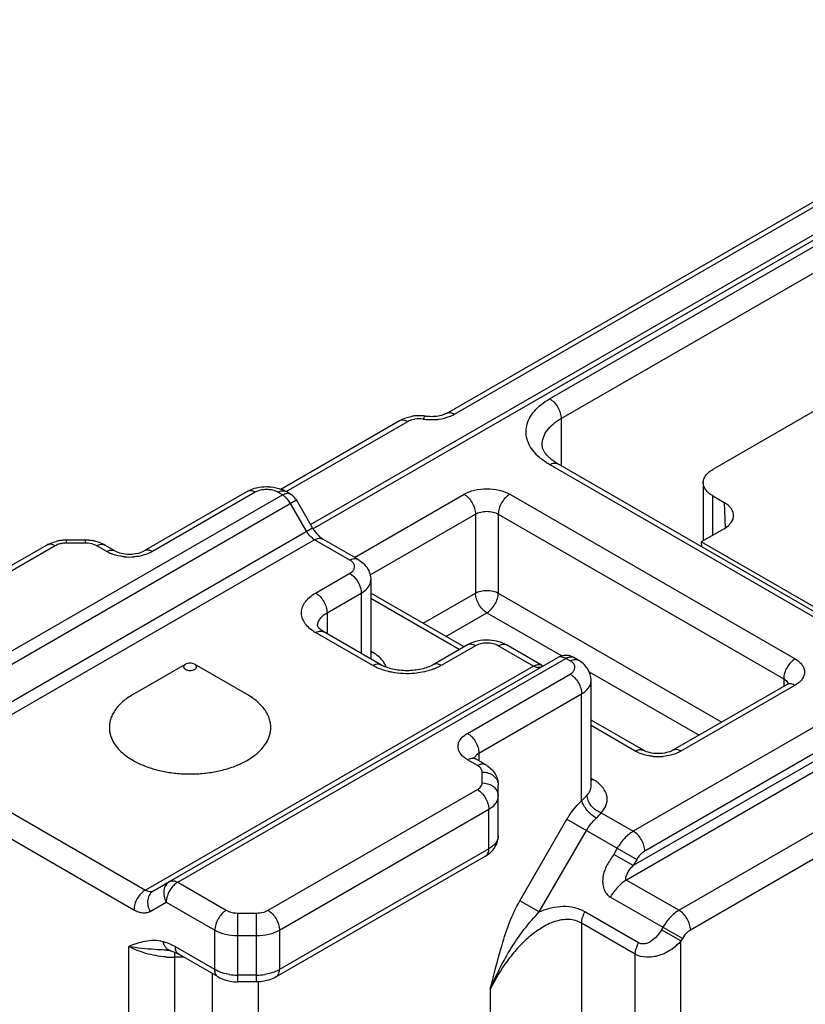
# Model space of a CAD drawing. Units: millimetres. Extents: x 0 to 210, y 0 to 297.
# Drawn here: x 73 to 98, y 126 to 157 of the extents above; entities that cross this region are included whole.
import ezdxf

# ---------------------------------------------------------------- set-up
doc = ezdxf.new("R2010")
doc.units = ezdxf.units.MM
doc.header["$LTSCALE"] = 19.36
doc.layers.add('COMPONENTI_DI_ASSIEME', color=7, linetype='CONTINUOUS')

msp = doc.modelspace()

# ---------------------------------------------------------------- linework, layer by layer
at = {"layer": 'COMPONENTI_DI_ASSIEME', "color": 7, "linetype": 'Continuous'}
for p, q in [((82.184, 140.996), (165.942, 189.353)), ((86.389, 144.444), (120.57, 164.178)), ((113.729, 153.728), (94.637, 142.705)), ((81.262, 142.096), (84.94, 144.22)), ((99.03, 137.573), (89.837, 142.88)), ((94.344, 142.297), (94.344, 140.495)), ((80.216, 142.023), (77.034, 140.186)), ((81.559, 141.944), (81.423, 142.023)), ((82.242, 140.895), (81.742, 141.761)), ((94.637, 141.889), (94.99, 141.685)), ((94.99, 140.868), (94.283, 140.46)), ((75.208, 140.515), (74.622, 140.515)), ((83.65, 139.921), (82.559, 140.55)), ((94.283, 140.46), (94.289, 140.31)), ((99.746, 137.306), (94.283, 140.46)), ((74.018, 140.364), (67.533, 136.62)), ((76.12, 140.186), (75.811, 140.364)), ((84.047, 139.283), (84.047, 136.834)), ((86.936, 137.207), (84.047, 138.875)), ((84.357, 136.655), (82.59, 137.675)), ((87.039, 137.267), (85.979, 136.655)), ((89.337, 136.637), (88.246, 137.267)), ((77.817, 129.936), (89.837, 136.876)), ((90.474, 136.797), (90.337, 136.876)), ((76.683, 135.732), (78.309, 136.671)), ((80.218, 135.732), (78.592, 136.671)), ((90.87, 132.894), (90.87, 136.16)), ((96.939, 136.042), (93.403, 134.001)), ((92.489, 134.001), (90.87, 134.936)), ((87.6, 133.558), (87.292, 133.736)), ((87.996, 131.358), (87.996, 132.921)), ((87.6, 130.721), (81.115, 126.976)), ((77.317, 129.647), (77.817, 129.936)), ((77.726, 127.806), (77.726, 127.806)), ((77.853, 127.787), (77.853, 127.787)), ((77.853, 127.787), (77.874, 127.781)), ((77.874, 127.781), (77.947, 127.757)), ((77.947, 127.757), (78.035, 127.717)), ((78.035, 127.717), (78.099, 127.682)), ((79.322, 126.976), (78.099, 127.682)), ((80.511, 126.825), (79.925, 126.825))]:
    msp.add_line(p, q, dxfattribs=at)
at = {"layer": 'COMPONENTI_DI_ASSIEME', "color": 9, "linetype": 'Continuous'}
for p, q in [((82.257, 140.869), (166.192, 189.328)), ((179.274, 181.776), (92.178, 131.492)), ((180.476, 181.082), (91.966, 129.981)), ((179.986, 181.125), (92.173, 130.427)), ((179.627, 181.163), (92.532, 130.879)), ((86.639, 144.419), (120.82, 164.153)), ((89.587, 144.897), (122.468, 163.88)), ((89.941, 144.284), (122.821, 163.268)), ((81.424, 142.021), (85.19, 144.195)), ((89.941, 144.284), (89.941, 142.82)), ((98.78, 137.548), (89.587, 142.855)), ((69.288, 134.979), (81.309, 141.919)), ((80.466, 141.998), (77.284, 140.161)), ((81.309, 141.919), (81.173, 141.998)), ((83.547, 139.98), (86.936, 141.937)), ((88.35, 141.937), (97.189, 136.834)), ((68.935, 134.367), (81.742, 141.761)), ((82.059, 140.79), (81.559, 141.656)), ((94.637, 140.664), (94.637, 141.889)), ((94.99, 141.685), (95.022, 140.889)), ((84.026, 139.44), (87.289, 141.325)), ((87.289, 141.325), (87.289, 138.875)), ((87.996, 141.325), (87.996, 138.875)), ((87.996, 141.325), (96.835, 136.222)), ((69.435, 133.501), (82.242, 140.895)), ((82.309, 140.526), (70.288, 133.585)), ((74.622, 140.424), (74.622, 140.515)), ((75.208, 140.424), (74.622, 140.424)), ((75.208, 140.424), (75.208, 140.515)), ((83.4, 139.896), (82.309, 140.526)), ((74.268, 140.339), (67.783, 136.595)), ((75.87, 140.161), (75.561, 140.339)), ((82.34, 138.875), (83.4, 139.487)), ((82.693, 138.263), (83.754, 138.875)), ((83.754, 138.875), (83.754, 137.003)), ((85.668, 137.939), (87.289, 138.875)), ((87.996, 138.875), (94.921, 134.877)), ((86.789, 137.123), (84.047, 138.706)), ((82.693, 138.263), (82.693, 137.615)), ((86.375, 137.531), (87.643, 138.263)), ((87.643, 138.263), (89.96, 136.925)), ((84.107, 136.63), (82.34, 137.65)), ((84.107, 137.038), (84.047, 137.073)), ((87.289, 137.242), (86.229, 136.63)), ((89.087, 136.612), (87.996, 137.242)), ((78.067, 129.911), (90.087, 136.851)), ((90.224, 136.773), (90.087, 136.851)), ((89.087, 136.612), (77.067, 129.672)), ((90.809, 136.435), (94.214, 134.469)), ((87.042, 134.527), (90.224, 136.364)), ((96.835, 136.222), (96.835, 135.982)), ((97.189, 136.017), (93.653, 133.976)), ((87.395, 133.915), (90.577, 135.752)), ((90.577, 132.438), (90.577, 135.752)), ((92.239, 133.976), (90.87, 134.766)), ((102.515, 134.193), (93.593, 129.042)), ((87.35, 133.533), (87.042, 133.711)), ((87.395, 133.915), (87.395, 133.676)), ((70.288, 133.585), (77.067, 129.672)), ((102.868, 133.581), (93.946, 128.43)), ((87.496, 132.991), (87.496, 133.329)), ((90.931, 133.098), (90.87, 133.133)), ((69.935, 132.973), (76.713, 129.06)), ((80.865, 129.042), (87.35, 132.787)), ((81.218, 128.43), (87.704, 132.174)), ((87.704, 130.949), (87.704, 132.174)), ((88.663, 129.34), (90.12, 131.863)), ((90.12, 131.863), (92.282, 130.615)), ((91.183, 132.067), (92.178, 131.492)), ((89.267, 128.991), (90.724, 131.515)), ((87.704, 130.949), (81.218, 127.205)), ((91.678, 130.964), (91.57, 130.776)), ((92.173, 130.427), (91.57, 130.776)), ((92.282, 130.615), (92.173, 130.427)), ((78.067, 129.911), (79.572, 129.042)), ((91.966, 129.981), (93.593, 129.042)), ((93.696, 128.166), (91.466, 129.453)), ((77.213, 129.01), (77.713, 129.299)), ((77.713, 129.299), (79.218, 128.43)), ((89.267, 128.991), (88.663, 129.34)), ((79.925, 126.825), (79.925, 128.958)), ((79.925, 128.958), (80.511, 128.958)), ((80.511, 126.825), (80.511, 128.958)), ((92.343, 128.032), (90.681, 128.991)), ((92.239, 127.683), (90.577, 128.643)), ((90.577, 128.643), (90.577, 110.686)), ((93.093, 128.514), (93.05, 128.44)), ((79.218, 127.205), (79.218, 128.43)), ((79.925, 128.261), (80.511, 128.261)), ((81.218, 128.43), (81.218, 127.205)), ((93.653, 128.092), (93.05, 128.44)), ((76.557, 120.437), (76.557, 127.925)), ((79.218, 127.205), (77.996, 127.911)), ((93.696, 128.166), (93.653, 128.092)), ((93.653, 109.726), (93.653, 128.092)), ((77.971, 127.746), (77.971, 120.099)), ((78.264, 127.587), (77.971, 127.587)), ((92.239, 109.726), (92.239, 127.683)), ((79.142, 114.795), (79.142, 127.08)), ((80.511, 127.036), (79.925, 127.036)), ((80.557, 126.825), (80.557, 115.27)), ((87.749, 126.602), (87.749, 116.141))]:
    msp.add_line(p, q, dxfattribs=at)
at = {"layer": 'COMPONENTI_DI_ASSIEME', "color": 7, "linetype": 'Continuous'}
msp.add_lwpolyline([(77.726, 127.806), (77.751, 127.804), (77.821, 127.794), (77.853, 127.787)], dxfattribs=at)
for centre, radius, start, end in [((85.541, 143.039), 1.332, 92.9559, 98.9907), ((85.544, 143.004), 1.367, 84.1483, 92.9828), ((85.548, 143.053), 1.318, 81.2148, 84.1379), ((80.894, 141.096), 1.067, 63.3561, 68.5817), ((80.928, 141.166), 0.989, 60.0176, 63.3323), ((81.308, 141.509), 0.503, 51.2836, 60.0282), ((74.61, 139.243), 1.272, 98.901, 103.6728), ((74.62, 139.179), 1.336, 94.4058, 98.9097), ((74.622, 139.155), 1.361, 90.0004, 94.4166), ((75.208, 139.155), 1.361, 85.5837, 89.9999), ((75.21, 139.179), 1.336, 81.0906, 85.5945), ((75.22, 139.243), 1.272, 76.3275, 81.0993), ((90.087, 136.442), 0.501, 107.8027, 119.9296), ((90.088, 136.445), 0.499, 71.9489, 83.782), ((90.085, 136.439), 0.505, 59.8863, 71.8743), ((96.743, 136.381), 0.391, 299.9858, 301.9145), ((96.761, 136.353), 0.358, 301.9152, 303.7228), ((87.47, 134.046), 0.358, 236.2771, 238.0847), ((87.487, 134.075), 0.391, 238.0854, 240.0146), ((78.065, 136.128), 2.803, 244.1706, 248.0397), ((87.119, 132.724), 0.962, 57.3415, 60.0105), ((87.326, 131.358), 0.671, 349.7019, 359.9794)]:
    msp.add_arc(centre, radius, start, end, dxfattribs=at)
at = {"layer": 'COMPONENTI_DI_ASSIEME', "color": 9, "linetype": 'Continuous'}
for centre, radius, start, end in [((85.544, 143.428), 0.851, 81.256, 98.7413), ((85.928, 145.926), 1.676, 261.2549, 267.2105), ((85.933, 145.987), 1.737, 267.1575, 272.8175), ((81.058, 141.485), 0.502, 55.5896, 59.9463), ((81.029, 141.441), 0.554, 53.8836, 55.6344), ((80.993, 141.394), 0.614, 48.3849, 53.8265), ((74.621, 139.575), 0.849, 89.9613, 98.731), ((76.577, 141.716), 1.724, 264.7758, 275.235), ((83.011, 138.814), 1.344, 237.2106, 240.0171), ((83.436, 135.874), 1.344, 57.2105, 60.0171), ((90.006, 136.395), 0.436, 55.5449, 60.0413), ((92.946, 135.531), 1.724, 264.7651, 275.2241), ((90.26, 131.935), 1.343, 57.1829, 60.0174), ((77.197, 126.558), 1.57, 63.643, 66.8362), ((77.134, 126.428), 1.715, 62.1172, 63.667), ((77.077, 126.32), 1.837, 59.9712, 62.1105), ((76.99, 116.28), 11.55, 86.3473, 86.6927), ((77.97, 131.017), 3.43, 265.4914, 267.7737), ((77.971, 131.046), 3.459, 267.7706, 270), ((79.924, 128.733), 1.697, 261.2681, 270.039), ((80.512, 128.733), 1.697, 269.9613, 278.7322)]:
    msp.add_arc(centre, radius, start, end, dxfattribs=at)
at = {"layer": 'COMPONENTI_DI_ASSIEME', "color": 7, "linetype": 'Continuous'}
msp.add_ellipse((94.283, 141.277), major_axis=(1.001, -0.001), ratio=0.577342, start_param=5.498942, end_param=7.069738, dxfattribs=at)
at = {"layer": 'COMPONENTI_DI_ASSIEME', "color": 9, "linetype": 'Continuous'}
for points, knots in [([(89.193, 143.151), (89.068, 143.275), (88.914, 143.494), (88.845, 143.825), (88.866, 144.069), (88.956, 144.305), (89.111, 144.527), (89.325, 144.729), (89.495, 144.843), (89.587, 144.897)], [0, 0, 0, 0, 0.247536, 0.360061, 0.471358, 0.587179, 0.712256, 0.849613, 1, 1, 1, 1]), ([(89.587, 144.897), (89.638, 144.868), (89.733, 144.788), (89.843, 144.636), (89.919, 144.464), (89.941, 144.342), (89.941, 144.284)], [0, 0, 0, 0, 0.237218, 0.499999, 0.762781, 1, 1, 1, 1]), ([(85.75, 144.356), (85.736, 144.358), (85.713, 144.338), (85.692, 144.306), (85.679, 144.283), (85.673, 144.27)], [0, 0, 0, 0, 0.346065, 0.633027, 1, 1, 1, 1]), ([(86.018, 144.252), (86.061, 144.254), (86.227, 144.269), (86.39, 144.308), (86.504, 144.354)], [0, 0, 0, 0, 0.260371, 1, 1, 1, 1]), ([(86.389, 144.444), (86.423, 144.464), (86.515, 144.478), (86.598, 144.443), (86.639, 144.419)], [0, 0, 0, 0, 0.449252, 1, 1, 1, 1]), ([(86.504, 144.354), (86.516, 144.359), (86.562, 144.378), (86.607, 144.401), (86.639, 144.419)], [0, 0, 0, 0, 0.25797, 1, 1, 1, 1]), ([(84.94, 144.22), (84.974, 144.239), (85.066, 144.253), (85.149, 144.219), (85.19, 144.195)], [0, 0, 0, 0, 0.449252, 1, 1, 1, 1]), ([(85.19, 144.195), (85.206, 144.204), (85.277, 144.24), (85.355, 144.261), (85.415, 144.27)], [0, 0, 0, 0, 0.232044, 1, 1, 1, 1]), ([(89.355, 143.468), (89.355, 143.544), (89.383, 143.703), (89.504, 143.924), (89.694, 144.124), (89.853, 144.234), (89.941, 144.284)], [0, 0, 0, 0, 0.217749, 0.450891, 0.710463, 1, 1, 1, 1]), ([(89.587, 142.855), (89.55, 142.877), (89.41, 142.963), (89.279, 143.066), (89.193, 143.151)], [0, 0, 0, 0, 0.26321, 1, 1, 1, 1]), ([(89.587, 142.855), (89.629, 142.879), (89.711, 142.914), (89.804, 142.9), (89.837, 142.88)], [0, 0, 0, 0, 0.550749, 1, 1, 1, 1]), ([(80.466, 141.998), (80.424, 142.022), (80.342, 142.056), (80.249, 142.042), (80.216, 142.023)], [0, 0, 0, 0, 0.550748, 1, 1, 1, 1]), ([(81.173, 141.998), (81.123, 142.027), (81.006, 142.069), (80.819, 142.09), (80.633, 142.069), (80.516, 142.027), (80.466, 141.998)], [0, 0, 0, 0, 0.237195, 0.5, 0.762805, 1, 1, 1, 1]), ([(81.173, 141.998), (81.214, 142.022), (81.297, 142.056), (81.389, 142.042), (81.423, 142.023)], [0, 0, 0, 0, 0.550749, 1, 1, 1, 1]), ([(81.309, 141.919), (81.326, 141.929), (81.386, 141.959), (81.457, 141.973), (81.505, 141.964)], [0, 0, 0, 0, 0.28288, 1, 1, 1, 1]), ([(86.936, 141.937), (87.036, 141.995), (87.27, 142.079), (87.643, 142.12), (88.016, 142.079), (88.25, 141.995), (88.35, 141.937)], [0, 0, 0, 0, 0.237232, 0.5, 0.762769, 1, 1, 1, 1]), ([(86.936, 141.937), (86.986, 141.908), (87.081, 141.828), (87.192, 141.676), (87.268, 141.505), (87.289, 141.382), (87.289, 141.325)], [0, 0, 0, 0, 0.237218, 0.499999, 0.762781, 1, 1, 1, 1]), ([(88.35, 141.937), (88.3, 141.908), (88.205, 141.828), (88.094, 141.676), (88.018, 141.505), (87.996, 141.382), (87.996, 141.325)], [0, 0, 0, 0, 0.237217, 0.499998, 0.76278, 1, 1, 1, 1]), ([(81.559, 141.656), (81.548, 141.674), (81.503, 141.746), (81.448, 141.811), (81.401, 141.853)], [0, 0, 0, 0, 0.257347, 1, 1, 1, 1]), ([(87.289, 141.325), (87.339, 141.353), (87.456, 141.396), (87.643, 141.416), (87.829, 141.396), (87.946, 141.353), (87.996, 141.325)], [0, 0, 0, 0, 0.237218, 0.499999, 0.762781, 1, 1, 1, 1]), ([(82.309, 140.526), (82.285, 140.54), (82.185, 140.61), (82.106, 140.708), (82.059, 140.79)], [0, 0, 0, 0, 0.229114, 1, 1, 1, 1]), ([(74.268, 140.339), (74.227, 140.363), (74.145, 140.397), (74.052, 140.383), (74.018, 140.364)], [0, 0, 0, 0, 0.550748, 1, 1, 1, 1]), ([(74.493, 140.414), (74.477, 140.411), (74.417, 140.4), (74.359, 140.382), (74.318, 140.364)], [0, 0, 0, 0, 0.260687, 1, 1, 1, 1]), ([(75.561, 140.339), (75.537, 140.353), (75.426, 140.405), (75.302, 140.424), (75.208, 140.424)], [0, 0, 0, 0, 0.229114, 1, 1, 1, 1]), ([(75.561, 140.339), (75.603, 140.363), (75.685, 140.397), (75.778, 140.383), (75.811, 140.364)], [0, 0, 0, 0, 0.550749, 1, 1, 1, 1]), ([(82.309, 140.526), (82.351, 140.549), (82.433, 140.584), (82.525, 140.57), (82.559, 140.55)], [0, 0, 0, 0, 0.550749, 1, 1, 1, 1]), ([(75.87, 140.161), (75.875, 140.164), (75.897, 140.177), (75.921, 140.187), (75.938, 140.193)], [0, 0, 0, 0, 0.259333, 1, 1, 1, 1]), ([(75.989, 140.102), (75.978, 140.107), (75.937, 140.125), (75.898, 140.145), (75.87, 140.161)], [0, 0, 0, 0, 0.25712, 1, 1, 1, 1]), ([(75.938, 140.193), (75.97, 140.204), (76.032, 140.216), (76.095, 140.2), (76.12, 140.186)], [0, 0, 0, 0, 0.534134, 1, 1, 1, 1]), ([(76.42, 139.999), (76.381, 140.003), (76.234, 140.021), (76.089, 140.06), (75.989, 140.102)], [0, 0, 0, 0, 0.26069, 1, 1, 1, 1]), ([(77.284, 140.161), (77.242, 140.185), (77.16, 140.219), (77.067, 140.205), (77.034, 140.186)], [0, 0, 0, 0, 0.550748, 1, 1, 1, 1]), ([(77.284, 140.161), (77.265, 140.15), (77.185, 140.108), (77.1, 140.076), (77.034, 140.056)], [0, 0, 0, 0, 0.237338, 1, 1, 1, 1]), ([(77.034, 140.056), (77.01, 140.049), (76.912, 140.022), (76.811, 140.006), (76.734, 139.999)], [0, 0, 0, 0, 0.243539, 1, 1, 1, 1]), ([(83.4, 139.896), (83.442, 139.92), (83.524, 139.954), (83.616, 139.94), (83.65, 139.921)], [0, 0, 0, 0, 0.550749, 1, 1, 1, 1]), ([(83.463, 139.852), (83.458, 139.856), (83.438, 139.872), (83.417, 139.886), (83.4, 139.896)], [0, 0, 0, 0, 0.240729, 1, 1, 1, 1]), ([(83.4, 139.487), (83.432, 139.506), (83.488, 139.547), (83.543, 139.63), (83.552, 139.724), (83.526, 139.779), (83.508, 139.803)], [0, 0, 0, 0, 0.29188, 0.539527, 0.763384, 1, 1, 1, 1]), ([(83.508, 139.803), (83.505, 139.807), (83.491, 139.825), (83.476, 139.841), (83.463, 139.852)], [0, 0, 0, 0, 0.240004, 1, 1, 1, 1]), ([(83.4, 139.487), (83.491, 139.435), (83.644, 139.271), (83.73, 139.067), (83.747, 138.959)], [0, 0, 0, 0, 0.488707, 1, 1, 1, 1]), ([(83.754, 138.875), (83.822, 138.914), (83.939, 139.002), (84.017, 139.13), (84.034, 139.193)], [0, 0, 0, 0, 0.543706, 1, 1, 1, 1]), ([(82.283, 137.685), (82.223, 137.723), (82.115, 137.806), (81.988, 137.955), (81.912, 138.117), (81.891, 138.287), (81.929, 138.456), (82.02, 138.615), (82.16, 138.759), (82.276, 138.838), (82.34, 138.875)], [0, 0, 0, 0, 0.141917, 0.269305, 0.384716, 0.493838, 0.60405, 0.722444, 0.853939, 1, 1, 1, 1]), ([(82.34, 138.875), (82.39, 138.846), (82.485, 138.766), (82.596, 138.615), (82.671, 138.443), (82.693, 138.321), (82.693, 138.263)], [0, 0, 0, 0, 0.237218, 0.499999, 0.762781, 1, 1, 1, 1]), ([(83.747, 138.959), (83.748, 138.952), (83.752, 138.924), (83.754, 138.896), (83.754, 138.875)], [0, 0, 0, 0, 0.258836, 1, 1, 1, 1]), ([(87.289, 138.875), (87.339, 138.904), (87.456, 138.946), (87.643, 138.967), (87.829, 138.946), (87.946, 138.904), (87.996, 138.875)], [0, 0, 0, 0, 0.237218, 0.499999, 0.762781, 1, 1, 1, 1]), ([(87.643, 138.263), (87.593, 138.292), (87.498, 138.372), (87.387, 138.523), (87.311, 138.695), (87.289, 138.817), (87.289, 138.875)], [0, 0, 0, 0, 0.23724, 0.500111, 0.762859, 1, 1, 1, 1]), ([(87.643, 138.263), (87.693, 138.292), (87.788, 138.372), (87.899, 138.523), (87.975, 138.695), (87.996, 138.817), (87.996, 138.875)], [0, 0, 0, 0, 0.237239, 0.50011, 0.762858, 1, 1, 1, 1]), ([(82.4, 137.855), (82.4, 137.893), (82.414, 137.972), (82.474, 138.083), (82.57, 138.183), (82.649, 138.237), (82.693, 138.263)], [0, 0, 0, 0, 0.217749, 0.450891, 0.710463, 1, 1, 1, 1]), ([(82.34, 137.65), (82.356, 137.66), (82.417, 137.69), (82.488, 137.704), (82.536, 137.695)], [0, 0, 0, 0, 0.28304, 1, 1, 1, 1]), ([(87.996, 137.242), (87.946, 137.271), (87.83, 137.313), (87.643, 137.334), (87.456, 137.313), (87.34, 137.271), (87.289, 137.242)], [0, 0, 0, 0, 0.237196, 0.500001, 0.762805, 1, 1, 1, 1]), ([(87.289, 137.242), (87.248, 137.266), (87.165, 137.3), (87.073, 137.286), (87.039, 137.267)], [0, 0, 0, 0, 0.550748, 1, 1, 1, 1]), ([(87.996, 137.242), (88.038, 137.266), (88.12, 137.3), (88.213, 137.286), (88.246, 137.267)], [0, 0, 0, 0, 0.550749, 1, 1, 1, 1]), ([(84.26, 136.934), (84.253, 136.94), (84.221, 136.965), (84.189, 136.987), (84.164, 137.004)], [0, 0, 0, 0, 0.245024, 1, 1, 1, 1]), ([(84.455, 136.723), (84.443, 136.742), (84.388, 136.821), (84.318, 136.889), (84.26, 136.934)], [0, 0, 0, 0, 0.235666, 1, 1, 1, 1]), ([(84.523, 136.58), (84.519, 136.593), (84.501, 136.642), (84.477, 136.689), (84.455, 136.723)], [0, 0, 0, 0, 0.243451, 1, 1, 1, 1]), ([(90.087, 136.851), (90.046, 136.875), (89.963, 136.91), (89.871, 136.896), (89.837, 136.876)], [0, 0, 0, 0, 0.550755, 1, 1, 1, 1]), ([(90.087, 136.851), (90.129, 136.875), (90.211, 136.91), (90.304, 136.896), (90.337, 136.876)], [0, 0, 0, 0, 0.550742, 1, 1, 1, 1]), ([(90.224, 136.773), (90.24, 136.782), (90.301, 136.813), (90.372, 136.827), (90.42, 136.817)], [0, 0, 0, 0, 0.28304, 1, 1, 1, 1]), ([(90.332, 136.68), (90.328, 136.684), (90.315, 136.702), (90.299, 136.718), (90.286, 136.729)], [0, 0, 0, 0, 0.240006, 1, 1, 1, 1]), ([(97.189, 136.834), (97.139, 136.805), (97.044, 136.725), (96.933, 136.573), (96.857, 136.402), (96.835, 136.279), (96.835, 136.222)], [0, 0, 0, 0, 0.237217, 0.499998, 0.76278, 1, 1, 1, 1]), ([(97.189, 136.834), (97.233, 136.809), (97.312, 136.754), (97.407, 136.654), (97.468, 136.543), (97.488, 136.426), (97.468, 136.308), (97.407, 136.197), (97.312, 136.098), (97.233, 136.043), (97.189, 136.017)], [0, 0, 0, 0, 0.144762, 0.27454, 0.391122, 0.500002, 0.608881, 0.725463, 0.855239, 1, 1, 1, 1]), ([(84.107, 136.63), (84.149, 136.654), (84.231, 136.688), (84.324, 136.674), (84.357, 136.655)], [0, 0, 0, 0, 0.550749, 1, 1, 1, 1]), ([(84.287, 136.541), (84.271, 136.548), (84.21, 136.575), (84.15, 136.605), (84.107, 136.63)], [0, 0, 0, 0, 0.257154, 1, 1, 1, 1]), ([(84.702, 136.419), (84.666, 136.426), (84.524, 136.456), (84.386, 136.5), (84.287, 136.541)], [0, 0, 0, 0, 0.258746, 1, 1, 1, 1]), ([(85.634, 136.419), (85.558, 136.405), (85.249, 136.362), (84.932, 136.376), (84.702, 136.419)], [0, 0, 0, 0, 0.248417, 1, 1, 1, 1]), ([(86.023, 136.531), (85.993, 136.519), (85.866, 136.472), (85.735, 136.438), (85.634, 136.419)], [0, 0, 0, 0, 0.241546, 1, 1, 1, 1]), ([(86.229, 136.63), (86.187, 136.654), (86.105, 136.688), (86.012, 136.674), (85.979, 136.655)], [0, 0, 0, 0, 0.550748, 1, 1, 1, 1]), ([(86.229, 136.63), (86.213, 136.621), (86.146, 136.584), (86.077, 136.552), (86.023, 136.531)], [0, 0, 0, 0, 0.241911, 1, 1, 1, 1]), ([(89.087, 136.612), (89.129, 136.636), (89.211, 136.671), (89.304, 136.657), (89.337, 136.637)], [0, 0, 0, 0, 0.550749, 1, 1, 1, 1]), ([(89.337, 136.588), (89.315, 136.575), (89.261, 136.559), (89.207, 136.566), (89.179, 136.573)], [0, 0, 0, 0, 0.472109, 1, 1, 1, 1]), ([(90.224, 136.364), (90.256, 136.383), (90.312, 136.424), (90.367, 136.507), (90.375, 136.601), (90.349, 136.656), (90.332, 136.68)], [0, 0, 0, 0, 0.291878, 0.539521, 0.763377, 1, 1, 1, 1]), ([(90.224, 136.364), (90.274, 136.335), (90.369, 136.256), (90.48, 136.104), (90.556, 135.932), (90.577, 135.81), (90.577, 135.752)], [0, 0, 0, 0, 0.237218, 0.499999, 0.762781, 1, 1, 1, 1]), ([(90.577, 135.752), (90.621, 135.777), (90.701, 135.832), (90.796, 135.932), (90.856, 136.043), (90.87, 136.122), (90.87, 136.16)], [0, 0, 0, 0, 0.289537, 0.549109, 0.782251, 1, 1, 1, 1]), ([(96.835, 136.222), (96.852, 136.212), (96.908, 136.175), (96.956, 136.12), (96.972, 136.074)], [0, 0, 0, 0, 0.283041, 1, 1, 1, 1]), ([(97.189, 136.017), (97.172, 136.027), (97.112, 136.057), (97.04, 136.071), (96.992, 136.062)], [0, 0, 0, 0, 0.28304, 1, 1, 1, 1]), ([(87.042, 133.711), (86.998, 133.736), (86.918, 133.791), (86.823, 133.891), (86.763, 134.002), (86.742, 134.119), (86.763, 134.237), (86.823, 134.347), (86.918, 134.447), (86.998, 134.502), (87.042, 134.527)], [0, 0, 0, 0, 0.144761, 0.274538, 0.391121, 0.5, 0.60888, 0.725461, 0.855239, 1, 1, 1, 1]), ([(87.042, 134.527), (87.092, 134.498), (87.187, 134.418), (87.298, 134.267), (87.374, 134.095), (87.395, 133.973), (87.395, 133.915)], [0, 0, 0, 0, 0.237218, 0.499999, 0.762781, 1, 1, 1, 1]), ([(92.239, 133.976), (92.28, 134), (92.363, 134.034), (92.455, 134.02), (92.489, 134.001)], [0, 0, 0, 0, 0.550749, 1, 1, 1, 1]), ([(92.358, 133.918), (92.347, 133.922), (92.307, 133.94), (92.267, 133.96), (92.239, 133.976)], [0, 0, 0, 0, 0.257113, 1, 1, 1, 1]), ([(93.653, 133.976), (93.612, 134), (93.529, 134.034), (93.437, 134.02), (93.403, 134.001)], [0, 0, 0, 0, 0.550748, 1, 1, 1, 1]), ([(93.653, 133.976), (93.635, 133.965), (93.555, 133.923), (93.469, 133.891), (93.403, 133.871)], [0, 0, 0, 0, 0.237329, 1, 1, 1, 1]), ([(87.042, 133.711), (87.083, 133.735), (87.166, 133.769), (87.258, 133.755), (87.292, 133.736)], [0, 0, 0, 0, 0.550749, 1, 1, 1, 1]), ([(87.256, 133.759), (87.259, 133.769), (87.275, 133.812), (87.307, 133.848), (87.333, 133.871)], [0, 0, 0, 0, 0.231301, 1, 1, 1, 1]), ([(87.333, 133.871), (87.338, 133.875), (87.358, 133.891), (87.379, 133.905), (87.395, 133.915)], [0, 0, 0, 0, 0.240812, 1, 1, 1, 1]), ([(92.789, 133.814), (92.75, 133.818), (92.604, 133.836), (92.459, 133.875), (92.358, 133.918)], [0, 0, 0, 0, 0.260695, 1, 1, 1, 1]), ([(93.403, 133.871), (93.379, 133.864), (93.281, 133.837), (93.18, 133.821), (93.103, 133.814)], [0, 0, 0, 0, 0.243544, 1, 1, 1, 1]), ([(87.35, 133.533), (87.356, 133.536), (87.378, 133.548), (87.401, 133.559), (87.419, 133.565)], [0, 0, 0, 0, 0.259333, 1, 1, 1, 1]), ([(87.458, 133.439), (87.454, 133.445), (87.435, 133.469), (87.412, 133.49), (87.393, 133.504)], [0, 0, 0, 0, 0.236343, 1, 1, 1, 1]), ([(87.419, 133.565), (87.45, 133.576), (87.512, 133.588), (87.575, 133.572), (87.6, 133.558)], [0, 0, 0, 0, 0.534134, 1, 1, 1, 1]), ([(87.496, 133.329), (87.496, 133.338), (87.493, 133.378), (87.476, 133.415), (87.458, 133.439)], [0, 0, 0, 0, 0.240419, 1, 1, 1, 1]), ([(87.496, 133.329), (87.561, 133.329), (87.688, 133.309), (87.853, 133.221), (87.968, 133.086), (87.996, 132.974), (87.996, 132.921)], [0, 0, 0, 0, 0.272806, 0.532853, 0.773704, 1, 1, 1, 1]), ([(91.183, 132.067), (91.251, 132.138), (91.336, 132.262), (91.375, 132.449), (91.364, 132.635), (91.244, 132.868), (91.082, 133.003), (90.988, 133.064)], [0, 0, 0, 0, 0.249716, 0.363985, 0.476717, 0.716365, 1, 1, 1, 1]), ([(87.35, 132.787), (87.391, 132.81), (87.462, 132.865), (87.496, 132.952), (87.496, 132.991)], [0, 0, 0, 0, 0.550758, 1, 1, 1, 1]), ([(87.35, 132.787), (87.4, 132.758), (87.495, 132.678), (87.606, 132.526), (87.682, 132.354), (87.704, 132.232), (87.704, 132.174)], [0, 0, 0, 0, 0.237218, 0.499999, 0.762781, 1, 1, 1, 1]), ([(87.496, 132.991), (87.607, 132.991), (87.774, 132.945), (87.931, 132.801), (87.975, 132.709), (87.987, 132.662)], [0, 0, 0, 0, 0.525916, 0.770487, 1, 1, 1, 1]), ([(90.745, 132.615), (90.783, 132.654), (90.846, 132.74), (90.87, 132.845), (90.87, 132.894)], [0, 0, 0, 0, 0.52608, 1, 1, 1, 1]), ([(87.704, 132.174), (87.747, 132.2), (87.827, 132.254), (87.922, 132.354), (87.982, 132.465), (87.996, 132.544), (87.996, 132.582)], [0, 0, 0, 0, 0.289707, 0.549061, 0.782284, 1, 1, 1, 1]), ([(90.577, 132.438), (90.593, 132.455), (90.648, 132.514), (90.705, 132.572), (90.745, 132.615)], [0, 0, 0, 0, 0.275927, 1, 1, 1, 1]), ([(91.183, 132.067), (91.123, 132.086), (91.008, 132.146), (90.828, 132.314), (90.745, 132.497), (90.745, 132.615)], [0, 0, 0, 0, 0.254472, 0.519662, 1, 1, 1, 1]), ([(90.12, 131.863), (90.152, 131.918), (90.282, 132.126), (90.442, 132.316), (90.577, 132.438)], [0, 0, 0, 0, 0.257026, 1, 1, 1, 1]), ([(91.029, 131.898), (90.978, 131.928), (90.878, 132.003), (90.748, 132.136), (90.643, 132.283), (90.592, 132.388), (90.577, 132.438)], [0, 0, 0, 0, 0.246083, 0.51771, 0.779847, 1, 1, 1, 1]), ([(90.724, 131.515), (90.745, 131.551), (90.832, 131.69), (90.939, 131.817), (91.029, 131.898)], [0, 0, 0, 0, 0.257025, 1, 1, 1, 1]), ([(91.029, 131.898), (91.044, 131.913), (91.1, 131.965), (91.152, 132.022), (91.183, 132.067)], [0, 0, 0, 0, 0.280962, 1, 1, 1, 1]), ([(87.996, 131.358), (87.996, 131.32), (87.982, 131.24), (87.922, 131.13), (87.827, 131.03), (87.747, 130.975), (87.704, 130.949)], [0, 0, 0, 0, 0.217716, 0.450939, 0.710293, 1, 1, 1, 1]), ([(92.178, 131.492), (92.078, 131.434), (91.888, 131.274), (91.743, 131.075), (91.678, 130.964)], [0, 0, 0, 0, 0.474432, 1, 1, 1, 1]), ([(92.532, 130.879), (92.532, 130.937), (92.51, 131.06), (92.434, 131.231), (92.324, 131.383), (92.229, 131.463), (92.178, 131.492)], [0, 0, 0, 0, 0.237219, 0.500001, 0.762782, 1, 1, 1, 1]), ([(87.6, 130.721), (87.634, 130.74), (87.692, 130.813), (87.704, 130.902), (87.704, 130.949)], [0, 0, 0, 0, 0.44925, 1, 1, 1, 1]), ([(91.57, 130.776), (91.537, 130.719), (91.461, 130.612), (91.325, 130.389), (91.235, 130.141), (91.223, 129.888), (91.256, 129.71), (91.335, 129.556), (91.42, 129.48), (91.466, 129.453)], [0, 0, 0, 0, 0.132878, 0.265978, 0.52855, 0.655313, 0.776187, 0.890535, 1, 1, 1, 1]), ([(92.532, 130.879), (92.508, 130.865), (92.408, 130.795), (92.329, 130.697), (92.282, 130.615)], [0, 0, 0, 0, 0.229113, 1, 1, 1, 1]), ([(91.966, 129.981), (91.958, 129.986), (91.944, 130.001), (91.94, 130.03), (91.944, 130.059), (91.955, 130.099), (91.975, 130.148), (92.015, 130.228), (92.077, 130.326), (92.139, 130.396), (92.173, 130.427)], [0, 0, 0, 0, 0.054619, 0.107878, 0.163376, 0.221156, 0.342022, 0.468443, 0.732351, 1, 1, 1, 1]), ([(77.817, 129.936), (77.77, 129.909), (77.687, 129.829), (77.628, 129.662), (77.635, 129.475), (77.681, 129.355), (77.713, 129.299)], [0, 0, 0, 0, 0.226281, 0.467122, 0.727189, 1, 1, 1, 1]), ([(77.932, 129.803), (77.916, 129.786), (77.852, 129.712), (77.802, 129.628), (77.773, 129.561)], [0, 0, 0, 0, 0.245201, 1, 1, 1, 1]), ([(77.817, 129.936), (77.85, 129.956), (77.943, 129.97), (78.025, 129.935), (78.067, 129.911)], [0, 0, 0, 0, 0.449245, 1, 1, 1, 1]), ([(78.067, 129.911), (78.055, 129.905), (78.006, 129.873), (77.963, 129.835), (77.932, 129.803)], [0, 0, 0, 0, 0.234741, 1, 1, 1, 1]), ([(91.966, 129.981), (91.866, 129.923), (91.727, 129.805), (91.569, 129.618), (91.497, 129.511), (91.466, 129.453)], [0, 0, 0, 0, 0.473833, 0.73378, 1, 1, 1, 1]), ([(77.067, 129.672), (77.016, 129.643), (76.921, 129.563), (76.811, 129.412), (76.735, 129.24), (76.713, 129.118), (76.713, 129.06)], [0, 0, 0, 0, 0.237217, 0.499998, 0.76278, 1, 1, 1, 1]), ([(77.067, 129.672), (77.108, 129.648), (77.191, 129.614), (77.283, 129.628), (77.317, 129.647)], [0, 0, 0, 0, 0.550755, 1, 1, 1, 1]), ([(77.317, 129.647), (77.27, 129.621), (77.187, 129.54), (77.128, 129.373), (77.135, 129.186), (77.181, 129.066), (77.213, 129.01)], [0, 0, 0, 0, 0.226295, 0.467145, 0.727192, 1, 1, 1, 1]), ([(77.773, 129.561), (77.763, 129.539), (77.731, 129.455), (77.713, 129.365), (77.713, 129.299)], [0, 0, 0, 0, 0.267088, 1, 1, 1, 1]), ([(87.749, 126.602), (87.863, 127.06), (88.033, 127.756), (88.335, 128.673), (88.538, 129.123), (88.663, 129.34)], [0, 0, 0, 0, 0.489673, 0.74127, 1, 1, 1, 1]), ([(90.681, 128.991), (90.58, 129.049), (90.357, 129.136), (89.996, 129.171), (89.626, 129.12), (89.385, 129.04), (89.267, 128.991)], [0, 0, 0, 0, 0.238453, 0.482989, 0.73683, 1, 1, 1, 1]), ([(76.713, 129.06), (76.757, 129.034), (76.844, 128.993), (76.978, 128.96), (77.104, 128.964), (77.18, 128.991), (77.213, 129.01)], [0, 0, 0, 0, 0.289696, 0.549057, 0.782293, 1, 1, 1, 1]), ([(79.572, 129.042), (79.522, 129.013), (79.427, 128.933), (79.316, 128.782), (79.24, 128.61), (79.218, 128.488), (79.218, 128.43)], [0, 0, 0, 0, 0.237217, 0.499998, 0.76278, 1, 1, 1, 1]), ([(79.572, 129.042), (79.596, 129.028), (79.707, 128.977), (79.831, 128.958), (79.925, 128.958)], [0, 0, 0, 0, 0.229114, 1, 1, 1, 1]), ([(80.511, 128.958), (80.544, 128.958), (80.665, 128.965), (80.787, 128.998), (80.865, 129.042)], [0, 0, 0, 0, 0.267145, 1, 1, 1, 1]), ([(80.865, 129.042), (80.915, 129.013), (81.01, 128.933), (81.121, 128.782), (81.197, 128.61), (81.218, 128.488), (81.218, 128.43)], [0, 0, 0, 0, 0.237218, 0.499999, 0.762781, 1, 1, 1, 1]), ([(87.749, 126.602), (87.933, 127.041), (88.253, 127.681), (88.791, 128.464), (89.099, 128.823), (89.267, 128.991)], [0, 0, 0, 0, 0.501909, 0.750084, 1, 1, 1, 1]), ([(90.577, 128.643), (90.577, 128.671), (90.588, 128.793), (90.634, 128.91), (90.681, 128.991)], [0, 0, 0, 0, 0.229116, 1, 1, 1, 1]), ([(93.593, 129.042), (93.492, 128.984), (93.302, 128.824), (93.157, 128.626), (93.093, 128.514)], [0, 0, 0, 0, 0.474432, 1, 1, 1, 1]), ([(93.946, 128.43), (93.946, 128.488), (93.924, 128.61), (93.849, 128.782), (93.738, 128.933), (93.643, 129.013), (93.593, 129.042)], [0, 0, 0, 0, 0.237219, 0.500001, 0.762782, 1, 1, 1, 1]), ([(90.577, 128.643), (90.517, 128.678), (90.386, 128.733), (90.101, 128.775), (89.729, 128.708), (89.317, 128.503), (88.934, 128.215), (88.585, 127.868), (88.162, 127.345), (87.9, 126.907), (87.749, 126.602)], [0, 0, 0, 0, 0.055115, 0.110537, 0.224753, 0.345334, 0.470969, 0.600203, 0.731961, 1, 1, 1, 1]), ([(79.218, 128.43), (79.319, 128.372), (79.552, 128.287), (79.797, 128.261), (79.925, 128.261)], [0, 0, 0, 0, 0.474433, 1, 1, 1, 1]), ([(80.511, 128.261), (80.64, 128.261), (80.885, 128.287), (81.118, 128.372), (81.218, 128.43)], [0, 0, 0, 0, 0.525567, 1, 1, 1, 1]), ([(93.05, 128.44), (93.01, 128.372), (92.919, 128.243), (92.774, 128.111), (92.643, 128.035), (92.54, 128.001), (92.436, 127.995), (92.371, 128.016), (92.343, 128.032)], [0, 0, 0, 0, 0.267134, 0.528222, 0.654264, 0.775251, 0.89009, 1, 1, 1, 1]), ([(93.946, 128.43), (93.922, 128.416), (93.822, 128.346), (93.743, 128.247), (93.696, 128.166)], [0, 0, 0, 0, 0.229113, 1, 1, 1, 1]), ([(77.617, 128.069), (77.522, 128.092), (77.333, 128.115), (76.97, 128.076), (76.72, 127.985), (76.557, 127.925)], [0, 0, 0, 0, 0.270299, 0.520596, 1, 1, 1, 1]), ([(77.657, 127.811), (77.557, 127.816), (77.189, 127.834), (76.819, 127.866), (76.557, 127.925)], [0, 0, 0, 0, 0.270269, 1, 1, 1, 1]), ([(77.7, 127.598), (77.491, 127.614), (77.096, 127.682), (76.721, 127.831), (76.557, 127.925)], [0, 0, 0, 0, 0.524634, 1, 1, 1, 1]), ([(77.691, 127.899), (77.682, 127.911), (77.649, 127.963), (77.627, 128.023), (77.617, 128.069)], [0, 0, 0, 0, 0.23801, 1, 1, 1, 1]), ([(77.815, 128.002), (77.799, 128.009), (77.734, 128.035), (77.667, 128.056), (77.617, 128.069)], [0, 0, 0, 0, 0.258271, 1, 1, 1, 1]), ([(77.853, 127.787), (77.821, 127.795), (77.759, 127.823), (77.712, 127.871), (77.691, 127.899)], [0, 0, 0, 0, 0.485116, 1, 1, 1, 1]), ([(78.099, 127.682), (78.066, 127.702), (78.008, 127.775), (77.996, 127.863), (77.996, 127.911)], [0, 0, 0, 0, 0.450006, 1, 1, 1, 1]), ([(93.653, 128.092), (93.564, 127.989), (93.355, 127.806), (92.986, 127.625), (92.596, 127.562), (92.342, 127.624), (92.239, 127.683)], [0, 0, 0, 0, 0.259967, 0.522493, 0.773439, 1, 1, 1, 1]), ([(92.239, 127.683), (92.239, 127.711), (92.25, 127.833), (92.296, 127.95), (92.343, 128.032)], [0, 0, 0, 0, 0.229115, 1, 1, 1, 1]), ([(79.322, 126.976), (79.288, 126.996), (79.23, 127.069), (79.218, 127.157), (79.218, 127.205)], [0, 0, 0, 0, 0.449249, 1, 1, 1, 1]), ([(79.317, 127.155), (79.308, 127.159), (79.275, 127.175), (79.242, 127.192), (79.218, 127.205)], [0, 0, 0, 0, 0.255996, 1, 1, 1, 1]), ([(79.667, 127.056), (79.635, 127.061), (79.516, 127.083), (79.399, 127.119), (79.317, 127.155)], [0, 0, 0, 0, 0.260724, 1, 1, 1, 1]), ([(81.011, 127.113), (80.992, 127.107), (80.913, 127.083), (80.832, 127.065), (80.77, 127.056)], [0, 0, 0, 0, 0.243428, 1, 1, 1, 1]), ([(81.218, 127.205), (81.203, 127.196), (81.136, 127.16), (81.066, 127.132), (81.011, 127.113)], [0, 0, 0, 0, 0.239075, 1, 1, 1, 1]), ([(81.115, 126.976), (81.148, 126.996), (81.207, 127.069), (81.218, 127.157), (81.218, 127.205)], [0, 0, 0, 0, 0.44925, 1, 1, 1, 1])]:
    msp.add_open_spline(points, degree=3, knots=knots, dxfattribs=at)
at = {"layer": 'COMPONENTI_DI_ASSIEME', "color": 7, "linetype": 'Continuous'}
for points, knots in [([(84.94, 144.22), (84.97, 144.237), (85.094, 144.3), (85.229, 144.339), (85.333, 144.355)], [0, 0, 0, 0, 0.244988, 1, 1, 1, 1]), ([(86.034, 144.346), (85.963, 144.34), (85.867, 144.341), (85.773, 144.352), (85.75, 144.356)], [0, 0, 0, 0, 0.755062, 1, 1, 1, 1]), ([(86.389, 144.444), (86.343, 144.417), (86.226, 144.373), (86.104, 144.352), (86.034, 144.346)], [0, 0, 0, 0, 0.435355, 1, 1, 1, 1]), ([(89.467, 143.186), (89.431, 143.233), (89.376, 143.322), (89.355, 143.425), (89.355, 143.468)], [0, 0, 0, 0, 0.581016, 1, 1, 1, 1]), ([(89.685, 142.979), (89.663, 142.996), (89.583, 143.058), (89.511, 143.129), (89.467, 143.186)], [0, 0, 0, 0, 0.281284, 1, 1, 1, 1]), ([(89.837, 142.88), (89.824, 142.888), (89.772, 142.919), (89.721, 142.953), (89.685, 142.979)], [0, 0, 0, 0, 0.261348, 1, 1, 1, 1]), ([(94.344, 142.297), (94.344, 142.335), (94.358, 142.414), (94.418, 142.525), (94.513, 142.625), (94.593, 142.68), (94.637, 142.705)], [0, 0, 0, 0, 0.217747, 0.450888, 0.710462, 1, 1, 1, 1]), ([(94.637, 141.889), (94.593, 141.914), (94.513, 141.969), (94.418, 142.069), (94.358, 142.18), (94.344, 142.259), (94.344, 142.297)], [0, 0, 0, 0, 0.289539, 0.549112, 0.782253, 1, 1, 1, 1]), ([(80.216, 142.023), (80.238, 142.036), (80.331, 142.085), (80.431, 142.119), (80.508, 142.138)], [0, 0, 0, 0, 0.24531, 1, 1, 1, 1]), ([(80.824, 142.174), (80.864, 142.174), (81.02, 142.167), (81.175, 142.132), (81.284, 142.09)], [0, 0, 0, 0, 0.253358, 1, 1, 1, 1]), ([(82.242, 140.895), (82.258, 140.868), (82.321, 140.768), (82.398, 140.677), (82.464, 140.62)], [0, 0, 0, 0, 0.266237, 1, 1, 1, 1]), ([(74.018, 140.364), (74.041, 140.377), (74.133, 140.425), (74.233, 140.46), (74.309, 140.478)], [0, 0, 0, 0, 0.246377, 1, 1, 1, 1]), ([(75.811, 140.364), (75.789, 140.377), (75.697, 140.425), (75.597, 140.46), (75.521, 140.478)], [0, 0, 0, 0, 0.246377, 1, 1, 1, 1]), ([(82.464, 140.62), (82.468, 140.616), (82.485, 140.602), (82.502, 140.589), (82.515, 140.579)], [0, 0, 0, 0, 0.263626, 1, 1, 1, 1]), ([(82.515, 140.579), (82.519, 140.577), (82.533, 140.566), (82.548, 140.557), (82.559, 140.55)], [0, 0, 0, 0, 0.269635, 1, 1, 1, 1]), ([(76.12, 140.186), (76.179, 140.152), (76.33, 140.1), (76.577, 140.074), (76.823, 140.1), (76.974, 140.152), (77.034, 140.186)], [0, 0, 0, 0, 0.218114, 0.49998, 0.781866, 1, 1, 1, 1]), ([(83.65, 139.921), (83.763, 139.856), (83.915, 139.719), (84.027, 139.481), (84.047, 139.349), (84.047, 139.283)], [0, 0, 0, 0, 0.497681, 0.748139, 1, 1, 1, 1]), ([(82.4, 137.853), (82.4, 137.854), (82.4, 137.856), (82.4, 137.855), (82.4, 137.855)], [0, 0, 0, 0, 0.741747, 1, 1, 1, 1]), ([(82.425, 137.809), (82.418, 137.819), (82.409, 137.833), (82.401, 137.848), (82.4, 137.853)], [0, 0, 0, 0, 0.696974, 1, 1, 1, 1]), ([(82.59, 137.675), (82.552, 137.697), (82.493, 137.737), (82.442, 137.787), (82.425, 137.809)], [0, 0, 0, 0, 0.603952, 1, 1, 1, 1]), ([(87.638, 137.418), (87.599, 137.418), (87.442, 137.411), (87.287, 137.376), (87.179, 137.334)], [0, 0, 0, 0, 0.253358, 1, 1, 1, 1]), ([(88.246, 137.267), (88.224, 137.28), (88.131, 137.329), (88.031, 137.363), (87.954, 137.382)], [0, 0, 0, 0, 0.24531, 1, 1, 1, 1]), ([(90.87, 136.16), (90.87, 136.226), (90.851, 136.358), (90.739, 136.596), (90.586, 136.733), (90.474, 136.797)], [0, 0, 0, 0, 0.251829, 0.502286, 1, 1, 1, 1]), ([(78.309, 136.671), (78.3, 136.666), (78.284, 136.655), (78.265, 136.635), (78.253, 136.612), (78.249, 136.589), (78.253, 136.566), (78.265, 136.543), (78.284, 136.523), (78.32, 136.499), (78.376, 136.479), (78.451, 136.471), (78.525, 136.479), (78.572, 136.496), (78.592, 136.507)], [0, 0, 0, 0, 0.060366, 0.114541, 0.163183, 0.208595, 0.254026, 0.302669, 0.356746, 0.417207, 0.555453, 0.708605, 0.861734, 1, 1, 1, 1]), ([(78.592, 136.671), (78.572, 136.682), (78.525, 136.699), (78.451, 136.707), (78.376, 136.699), (78.329, 136.682), (78.309, 136.671)], [0, 0, 0, 0, 0.237211, 0.500001, 0.762752, 1, 1, 1, 1]), ([(78.592, 136.507), (78.601, 136.512), (78.617, 136.523), (78.636, 136.543), (78.648, 136.566), (78.652, 136.589), (78.648, 136.612), (78.636, 136.635), (78.617, 136.655), (78.601, 136.666), (78.592, 136.671)], [0, 0, 0, 0, 0.144691, 0.274547, 0.391138, 0.499986, 0.608879, 0.725469, 0.855086, 1, 1, 1, 1]), ([(85.979, 136.655), (85.869, 136.591), (85.6, 136.498), (85.168, 136.452), (84.736, 136.498), (84.467, 136.591), (84.357, 136.655)], [0, 0, 0, 0, 0.227393, 0.499982, 0.772586, 1, 1, 1, 1]), ([(89.337, 136.637), (89.341, 136.635), (89.353, 136.628), (89.366, 136.622), (89.376, 136.618)], [0, 0, 0, 0, 0.287689, 1, 1, 1, 1]), ([(96.999, 136.087), (97.001, 136.09), (96.987, 136.074), (96.978, 136.069), (96.966, 136.059), (96.96, 136.055)], [0, 0, 0, 0, 0.217838, 0.538147, 1, 1, 1, 1]), ([(76.683, 135.732), (76.573, 135.668), (76.419, 135.562), (76.245, 135.396), (76.14, 135.268), (76.056, 135.134), (75.995, 134.996), (75.959, 134.854), (75.951, 134.758), (75.951, 134.711)], [0, 0, 0, 0, 0.28928, 0.422546, 0.548494, 0.667893, 0.781868, 0.891953, 1, 1, 1, 1]), ([(80.951, 134.711), (80.951, 134.758), (80.942, 134.854), (80.906, 134.996), (80.845, 135.134), (80.761, 135.268), (80.656, 135.396), (80.482, 135.562), (80.328, 135.668), (80.218, 135.732)], [0, 0, 0, 0, 0.108047, 0.218133, 0.332106, 0.451503, 0.577464, 0.710729, 1, 1, 1, 1]), ([(75.951, 134.711), (75.951, 134.669), (75.957, 134.584), (75.986, 134.458), (76.034, 134.335), (76.077, 134.256), (76.101, 134.217)], [0, 0, 0, 0, 0.241347, 0.486308, 0.738228, 1, 1, 1, 1]), ([(80.8, 134.217), (80.824, 134.256), (80.867, 134.335), (80.915, 134.458), (80.944, 134.584), (80.951, 134.669), (80.951, 134.711)], [0, 0, 0, 0, 0.261778, 0.513697, 0.758655, 1, 1, 1, 1]), ([(76.101, 134.217), (76.181, 134.091), (76.345, 133.917), (76.61, 133.729), (76.763, 133.645), (76.844, 133.605)], [0, 0, 0, 0, 0.462947, 0.72234, 1, 1, 1, 1]), ([(80.218, 133.69), (80.281, 133.727), (80.502, 133.868), (80.698, 134.056), (80.8, 134.217)], [0, 0, 0, 0, 0.274314, 1, 1, 1, 1]), ([(93.403, 134.001), (93.344, 133.967), (93.192, 133.916), (92.946, 133.889), (92.7, 133.916), (92.548, 133.967), (92.489, 134.001)], [0, 0, 0, 0, 0.218112, 0.499977, 0.781864, 1, 1, 1, 1]), ([(77.017, 133.529), (77.14, 133.479), (77.399, 133.394), (77.807, 133.309), (78.234, 133.266), (78.667, 133.266), (79.094, 133.309), (79.502, 133.394), (79.879, 133.518), (80.111, 133.629), (80.218, 133.69)], [0, 0, 0, 0, 0.120477, 0.247202, 0.377844, 0.509819, 0.640461, 0.767186, 0.887662, 1, 1, 1, 1]), ([(87.232, 133.781), (87.23, 133.784), (87.244, 133.768), (87.252, 133.763), (87.265, 133.753), (87.271, 133.749)], [0, 0, 0, 0, 0.217845, 0.538153, 1, 1, 1, 1]), ([(87.638, 133.534), (87.741, 133.468), (87.879, 133.334), (87.979, 133.107), (87.996, 132.983), (87.996, 132.921)], [0, 0, 0, 0, 0.497396, 0.747959, 1, 1, 1, 1]), ([(87.821, 130.901), (87.883, 130.972), (87.949, 131.085), (87.98, 131.207), (87.986, 131.238)], [0, 0, 0, 0, 0.748485, 1, 1, 1, 1]), ([(87.6, 130.721), (87.621, 130.733), (87.702, 130.783), (87.775, 130.847), (87.821, 130.901)], [0, 0, 0, 0, 0.252565, 1, 1, 1, 1]), ([(79.322, 126.976), (79.344, 126.963), (79.437, 126.915), (79.536, 126.88), (79.613, 126.862)], [0, 0, 0, 0, 0.246377, 1, 1, 1, 1]), ([(81.115, 126.976), (81.093, 126.963), (81, 126.915), (80.9, 126.88), (80.824, 126.862)], [0, 0, 0, 0, 0.246377, 1, 1, 1, 1]), ([(79.613, 126.862), (79.638, 126.856), (79.741, 126.834), (79.846, 126.825), (79.925, 126.825)], [0, 0, 0, 0, 0.247999, 1, 1, 1, 1]), ([(80.824, 126.862), (80.799, 126.856), (80.696, 126.834), (80.59, 126.825), (80.511, 126.825)], [0, 0, 0, 0, 0.247999, 1, 1, 1, 1])]:
    msp.add_open_spline(points, degree=3, knots=knots, dxfattribs=at)
for points in [[(80.508, 142.138), (80.611, 142.163), (80.718, 142.175), (80.824, 142.174)], [(81.742, 141.761), (81.712, 141.814), (81.67, 141.863), (81.622, 141.901)], [(87.179, 137.334), (87.131, 137.315), (87.084, 137.293), (87.039, 137.267)], [(87.954, 137.382), (87.851, 137.407), (87.744, 137.419), (87.638, 137.418)], [(90.142, 136.94), (90.072, 136.948), (90, 136.94), (89.934, 136.919)]]:
    msp.add_open_spline(points, degree=3, dxfattribs=at)
at = {"layer": 'COMPONENTI_DI_ASSIEME', "color": 9, "linetype": 'Continuous'}
for points in [[(81.505, 141.964), (81.524, 141.961), (81.542, 141.954), (81.559, 141.944)], [(74.318, 140.364), (74.301, 140.357), (74.285, 140.348), (74.268, 140.339)], [(84.034, 139.193), (84.042, 139.222), (84.047, 139.253), (84.047, 139.283)], [(82.536, 137.695), (82.555, 137.691), (82.573, 137.685), (82.59, 137.675)], [(84.107, 137.038), (84.088, 137.027), (84.068, 137.017), (84.047, 137.009)], [(90.286, 136.729), (90.276, 136.738), (90.264, 136.746), (90.253, 136.754)], [(90.42, 136.817), (90.439, 136.814), (90.457, 136.807), (90.474, 136.797)], [(89.134, 136.589), (89.118, 136.596), (89.102, 136.604), (89.087, 136.612)], [(89.179, 136.573), (89.163, 136.578), (89.148, 136.583), (89.134, 136.589)], [(96.992, 136.062), (96.974, 136.058), (96.955, 136.052), (96.939, 136.042)], [(87.393, 133.504), (87.38, 133.515), (87.365, 133.524), (87.35, 133.533)], [(90.931, 133.098), (90.911, 133.087), (90.891, 133.077), (90.87, 133.069)], [(87.987, 132.662), (87.993, 132.636), (87.996, 132.609), (87.996, 132.582)]]:
    msp.add_open_spline(points, degree=3, dxfattribs=at)

doc.saveas('drawing.dxf')
